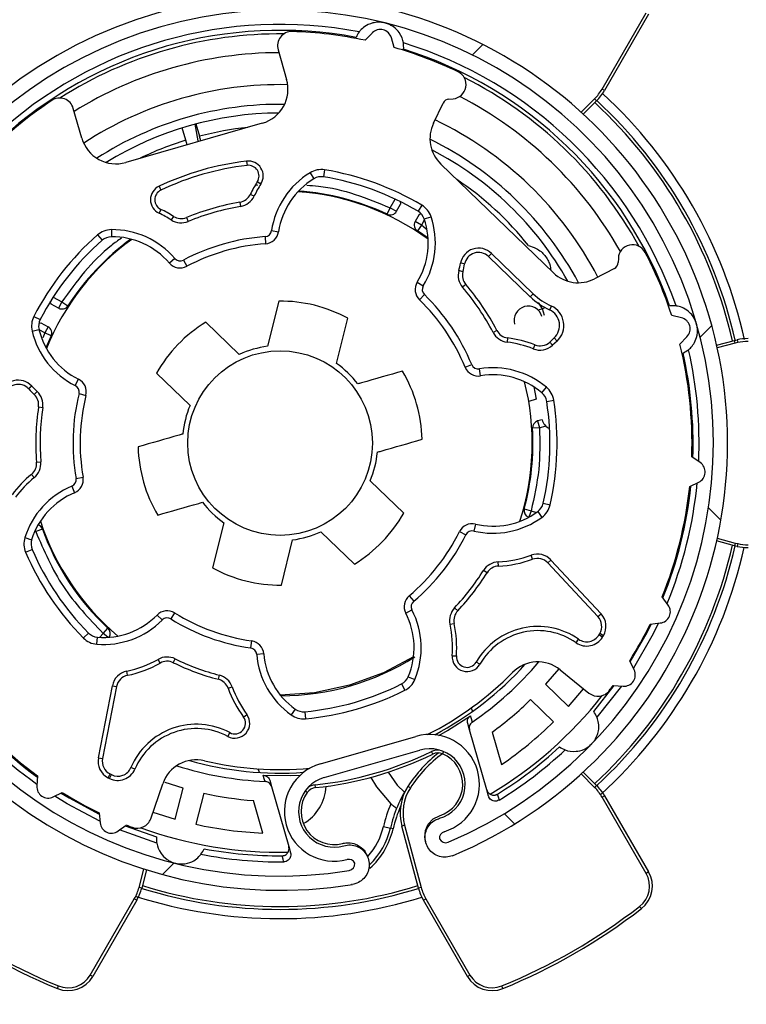
# Model space of a CAD drawing. Units: millimetres. Extents: x -420 to 3186, y 518 to 2251.
# Drawn here: x 187 to 239, y 1955 to 2025 of the extents above; entities that cross this region are included whole.
import ezdxf

# ---------------------------------------------------------------- set-up
doc = ezdxf.new("R2010")
doc.units = ezdxf.units.MM
doc.header["$LTSCALE"] = 8
doc.layers.add('FORMAT', color=7, linetype='Continuous')
pattern_1 = [(45, (-273.282, -2062.43), (-17.9605, 17.9605), []), (135, (-273.282, -2062.43), (-53.88154, 17.9605), [63.5, -38.1])]

# ---------------------------------------------------------------- blocks, each defined once
blk = doc.blocks.new('coolscreen 7 s 135x140  section')
at = {"layer": 'FORMAT', "linetype": 'Continuous', "lineweight": 18}
h = blk.add_hatch(dxfattribs=at)
h.set_pattern_fill('ANSI38', color=256, scale=8, style=0)
h.set_pattern_definition(pattern_1)
edge = h.paths.add_edge_path(flags=0)
edge.add_line((0, -139.5), (0, -29.5))
edge.add_arc((-0.5, -29.5), 0.5, 0, 90)
edge.add_line((-0.5, -29), (-1.5, -29))
edge.add_line((-1.5, -29), (-1.5, -25.958))
edge.add_arc((-2, -25.958), 0.5, 0, 85.00948)
edge.add_line((-1.957, -25.46), (-2.683, -25.397))
edge.add_arc((-2.726, -25.895), 0.5, 85.00948, 150)
edge.add_line((-3.159, -25.645), (-3.351, -25.976))
edge.add_arc((-3.784, -25.726), 0.5, 205.0617, 330, ccw=False)
edge.add_arc((-45, -45), 45, 25.0617, 42.58589)
edge.add_arc((-11.5, -14.21), 0.5, 180, 222.58589, ccw=False)
edge.add_line((-12, -14.21), (-12, -7.5))
edge.add_arc((-11.5, -7.5), 0.5, 90, 180, ccw=False)
edge.add_line((-11.5, -7), (-9, -7))
edge.add_arc((-9, -6.5), 0.5, 270, 360)
edge.add_line((-8.5, -6.5), (-8.5, -2.5))
edge.add_arc((-8, -2.5), 0.5, 90, 180, ccw=False)
edge.add_line((-8, -2), (-6.078, -2))
edge.add_arc((-6.078, -2.5), 0.5, 30, 90, ccw=False)
edge.add_line((-5.645, -2.25), (-3.159, -6.555))
edge.add_arc((-2.726, -6.305), 0.5, 210, 274.99052)
edge.add_line((-2.683, -6.803), (-1.957, -6.74))
edge.add_arc((-2, -6.242), 0.5, 274.99052, 360)
edge.add_line((-1.5, -6.242), (-1.5, -3.2))
edge.add_line((-1.5, -3.2), (-0.5, -3.2))
edge.add_arc((-0.5, -2.7), 0.5, 270, 360)
edge.add_line((0, -2.7), (0, -0.5))
edge.add_arc((-0.5, -0.5), 0.5, 0, 90)
edge.add_line((-0.5, 0), (-134.5, 0))
edge.add_arc((-134.5, -0.5), 0.5, 90, 180)
edge.add_line((-135, -0.5), (-135, -5.3))
edge.add_arc((-133.6, -5.3), 1.4, 180, 423.4609)
edge.add_arc((-132.55, -3.198), 0.95, 63.4609, 243.4609, ccw=False)
edge.add_arc((-133.6, -5.3), 3.3, -45, 63.4609, ccw=False)
edge.add_arc((-130.736, -8.164), 0.75, 135, 315)
edge.add_arc((-133.6, -5.3), 4.8, 315, 335.47474)
edge.add_arc((-128.778, -7.5), 0.5, 90, 155.47474, ccw=False)
edge.add_line((-128.778, -7), (-126.95, -7))
edge.add_arc((-126.95, -7.5), 0.5, 0, 90, ccw=False)
edge.add_line((-126.45, -7.5), (-126.45, -10.505))
edge.add_arc((-125.948, -10.505), 0.502, 180, 326.53647)
edge.add_line((-125.528, -10.782), (-125.058, -10.07))
edge.add_arc((-125.199, -9.929), 0.2, 314.95363, 420)
edge.add_line((-125.099, -9.756), (-125.15, -9.726))
edge.add_arc((-125.05, -9.553), 0.2, 180, 240, ccw=False)
edge.add_line((-125.25, -9.553), (-125.25, -6))
edge.add_arc((-125.75, -6), 0.5, 0, 90)
edge.add_line((-125.75, -5.5), (-128.25, -5.5))
edge.add_arc((-128.25, -5), 0.5, 180, 270, ccw=False)
edge.add_line((-128.75, -5), (-128.75, -2.5))
edge.add_arc((-128.25, -2.5), 0.5, 90, 180, ccw=False)
edge.add_line((-128.25, -2), (-124.405, -2))
edge.add_arc((-124.405, -2.5), 0.5, 30, 90, ccw=False)
edge.add_line((-123.972, -2.25), (-123.394, -3.25))
edge.add_arc((-122.961, -3), 0.5, 210, 270)
edge.add_line((-122.961, -3.5), (-119.539, -3.5))
edge.add_arc((-119.539, -3), 0.5, 270, 330)
edge.add_line((-119.106, -3.25), (-118.528, -2.25))
edge.add_arc((-118.095, -2.5), 0.5, 90, 150, ccw=False)
edge.add_line((-118.095, -2), (-114.25, -2))
edge.add_arc((-114.25, -2.5), 0.5, 0, 90, ccw=False)
edge.add_line((-113.75, -2.5), (-113.75, -5))
edge.add_arc((-114.25, -5), 0.5, 270, 360, ccw=False)
edge.add_line((-114.25, -5.5), (-116.75, -5.5))
edge.add_arc((-116.75, -6), 0.5, 90, 180)
edge.add_line((-117.25, -6), (-117.25, -6.5))
edge.add_arc((-116.75, -6.5), 0.5, 180, 270)
edge.add_line((-116.75, -7), (-112.75, -7))
edge.add_arc((-112.75, -6.5), 0.5, 270, 360)
edge.add_line((-112.25, -6.5), (-112.25, -2.5))
edge.add_arc((-111.75, -2.5), 0.5, 90, 180, ccw=False)
edge.add_line((-111.75, -2), (-27, -2))
edge.add_arc((-27, -2.5), 0.5, 0, 90, ccw=False)
edge.add_line((-26.5, -2.5), (-26.5, -6.5))
edge.add_arc((-26, -6.5), 0.5, 180, 270)
edge.add_line((-26, -7), (-22, -7))
edge.add_arc((-22, -6.5), 0.5, 270, 360)
edge.add_line((-21.5, -6.5), (-21.5, -6))
edge.add_arc((-22, -6), 0.5, 0, 90)
edge.add_line((-22, -5.5), (-24.5, -5.5))
edge.add_arc((-24.5, -5), 0.5, 180, 270, ccw=False)
edge.add_line((-25, -5), (-25, -2.5))
edge.add_arc((-24.5, -2.5), 0.5, 90, 180, ccw=False)
edge.add_line((-24.5, -2), (-20.655, -2))
edge.add_arc((-20.655, -2.5), 0.5, 30, 90, ccw=False)
edge.add_line((-20.222, -2.25), (-19.644, -3.25))
edge.add_arc((-19.211, -3), 0.5, 210, 270)
edge.add_line((-19.211, -3.5), (-15.789, -3.5))
edge.add_arc((-15.789, -3), 0.5, 270, 330)
edge.add_line((-15.356, -3.25), (-14.778, -2.25))
edge.add_arc((-14.345, -2.5), 0.5, 90, 150, ccw=False)
edge.add_line((-14.345, -2), (-10.5, -2))
edge.add_arc((-10.5, -2.5), 0.5, 0, 90, ccw=False)
edge.add_line((-10, -2.5), (-10, -5))
edge.add_arc((-10.5, -5), 0.5, 270, 360, ccw=False)
edge.add_line((-10.5, -5.5), (-13, -5.5))
edge.add_arc((-13, -6), 0.5, 90, 180)
edge.add_line((-13.5, -6), (-13.5, -14.801))
edge.add_arc((-13, -14.801), 0.5, 180, 223.34176)
edge.add_arc((-45, -45), 43.5, 19.93227, 43.34176, ccw=False)
edge.add_arc((-3.636, -30), 0.5, 199.93227, 270)
edge.add_line((-3.636, -30.5), (-2.5, -30.5))
edge.add_arc((-2.5, -31), 0.5, 0, 90, ccw=False)
edge.add_line((-2, -31), (-2, -108.2))
edge.add_line((-2, -108.2), (-2.75, -108.2))
edge.add_arc((-2.75, -110.25), 2.05, 90, 145)
edge.add_line((-4.429, -109.074), (-5.298, -110.315))
edge.add_arc((-4.807, -110.659), 0.6, 145, 325)
edge.add_line((-4.315, -111.003), (-3.446, -109.762))
edge.add_arc((-2.75, -110.25), 0.85, 90, 145, ccw=False)
edge.add_line((-2.75, -109.4), (-2, -109.4))
edge.add_line((-2, -109.4), (-2, -116.75))
edge.add_arc((-2.5, -116.75), 0.5, 270, 360, ccw=False)
edge.add_line((-2.5, -117.25), (-6.5, -117.25))
edge.add_arc((-6.5, -117.75), 0.5, 90, 180)
edge.add_line((-7, -117.75), (-7, -121.75))
edge.add_arc((-6.5, -121.75), 0.5, 180, 270)
edge.add_line((-6.5, -122.25), (-6, -122.25))
edge.add_arc((-6, -121.75), 0.5, 270, 360)
edge.add_line((-5.5, -121.75), (-5.5, -119.25))
edge.add_arc((-5, -119.25), 0.5, 90, 180, ccw=False)
edge.add_line((-5, -118.75), (-2.5, -118.75))
edge.add_arc((-2.5, -119.25), 0.5, 0, 90, ccw=False)
edge.add_line((-2, -119.25), (-2, -123.095))
edge.add_arc((-2.5, -123.095), 0.5, 300, 360, ccw=False)
edge.add_line((-2.25, -123.528), (-3.25, -124.106))
edge.add_arc((-3, -124.539), 0.5, 120, 180)
edge.add_line((-3.5, -124.539), (-3.5, -127.961))
edge.add_arc((-3, -127.961), 0.5, 180, 240)
edge.add_line((-3.25, -128.394), (-2.25, -128.972))
edge.add_arc((-2.5, -129.405), 0.5, 0, 60, ccw=False)
edge.add_line((-2, -129.405), (-2, -133.25))
edge.add_arc((-2.5, -133.25), 0.5, 270, 360, ccw=False)
edge.add_line((-2.5, -133.75), (-5, -133.75))
edge.add_arc((-5, -133.25), 0.5, 180, 270, ccw=False)
edge.add_line((-5.5, -133.25), (-5.5, -130.75))
edge.add_arc((-6, -130.75), 0.5, 0, 90)
edge.add_line((-6, -130.25), (-6.5, -130.25))
edge.add_arc((-6.5, -130.75), 0.5, 90, 180)
edge.add_line((-7, -130.75), (-7, -134.75))
edge.add_arc((-6.5, -134.75), 0.5, 180, 270)
edge.add_line((-6.5, -135.25), (-2.5, -135.25))
edge.add_arc((-2.5, -135.75), 0.5, 0, 90, ccw=False)
edge.add_line((-2, -135.75), (-2, -140))
edge.add_line((-2, -140), (-0.5, -140))
edge.add_arc((-0.5, -139.5), 0.5, 270, 360)
h = blk.add_hatch(dxfattribs=at)
h.set_pattern_fill('ANSI38', color=256, scale=8, style=0)
h.set_pattern_definition(pattern_1)
edge = h.paths.add_edge_path(flags=0)
edge.add_line((-42.5, -136.8), (-41.4, -136.8))
edge.add_arc((-41.4, -136.6), 0.2, 270, 360)
edge.add_line((-41.2, -136.6), (-41.2, -135.5))
edge.add_arc((-41.4, -135.5), 0.2, 0, 90)
edge.add_line((-41.4, -135.3), (-45.5, -135.3))
edge.add_arc((-45.5, -135.5), 0.2, 90, 180)
edge.add_line((-45.7, -135.5), (-45.7, -136.6))
edge.add_arc((-45.5, -136.6), 0.2, 180, 270)
edge.add_line((-45.5, -136.8), (-44.4, -136.8))
edge.add_arc((-44.4, -137), 0.2, 0, 90, ccw=False)
edge.add_line((-44.2, -137), (-44.2, -138.1))
edge.add_arc((-44.4, -138.1), 0.2, 270, 360, ccw=False)
edge.add_line((-44.4, -138.3), (-132.5, -138.3))
edge.add_arc((-132.5, -137.5), 0.8, 180, 270, ccw=False)
edge.add_line((-133.3, -137.5), (-133.3, -17.195))
edge.add_arc((-132.9, -17.195), 0.4, 90, 180, ccw=False)
edge.add_line((-132.9, -16.795), (-132.727, -16.795))
edge.add_arc((-132.727, -17.295), 0.5, 60, 90, ccw=False)
edge.add_line((-132.477, -16.862), (-131.945, -17.169))
edge.add_arc((-131.845, -16.996), 0.2, 240, 270)
edge.add_arc((-133.4, -5.287), 12.01, 277.43875, 339.03322)
edge.add_arc((-122.481, -9.537), 0.3, 350.92198, 416.54)
edge.add_line((-122.316, -9.287), (-122.837, -8.942))
edge.add_arc((-123.113, -9.36), 0.5, 56.54, 101.54)
edge.add_line((-123.213, -8.87), (-124.01, -9.032))
edge.add_arc((-123.91, -9.522), 0.5, 101.54, 236.54)
edge.add_arc((-124.296, -10.106), 0.2, -22.3283, 56.54, ccw=False)
edge.add_arc((-133.4, -5.287), 10.5, 270.54568, 332.2117, ccw=False)
edge.add_line((-133.3, -15.787), (-133.3, -8.562))
edge.add_arc((-133.1, -8.562), 0.2, 98.71474, 180, ccw=False)
edge.add_arc((-133.6, -5.3), 3.1, 278.71474, 360)
edge.add_arc((-133.5, -5.3), 3, 0, 59.61987)
edge.add_arc((-132.339, -3.319), 0.704, 59.61987, 236.38013)
edge.add_arc((-133.7, -5.3), 1.7, 0, 55.1406, ccw=False)
edge.add_arc((-133.6, -5.3), 1.6, 244.62307, 360, ccw=False)
edge.add_arc((-134.5, -7.197), 0.5, 64.62307, 180)
edge.add_line((-135, -7.197), (-135, -139.5))
edge.add_arc((-134.5, -139.5), 0.5, 180, 270)
edge.add_line((-134.5, -140), (-40, -140))
edge.add_arc((-40, -139.5), 0.5, 270, 360)
edge.add_line((-39.5, -139.5), (-39.5, -138.5))
edge.add_arc((-39.7, -138.5), 0.2, 0, 90)
edge.add_line((-39.7, -138.3), (-42.5, -138.3))
edge.add_arc((-42.5, -138.1), 0.2, 180, 270, ccw=False)
edge.add_line((-42.7, -138.1), (-42.7, -137))
edge.add_arc((-42.5, -137), 0.2, 90, 180, ccw=False)
h = blk.add_hatch(dxfattribs=at)
h.set_pattern_fill('ANSI38', color=256, scale=8, style=0)
h.set_pattern_definition(pattern_1)
edge = h.paths.add_edge_path(flags=0)
edge.add_spline(control_points=[(-56.281, -93.932), (-57.212, -94.198), (-58.234, -95.285), (-57.728, -96.728), (-56.251, -96.939), (-55.358, -96.566)], knot_values=[0, 0, 0, 0, 0, 0, 1, 1, 1, 1, 1, 1], weights=[1, 0.576619, 0.364928, 0.364928, 0.576619, 1], degree=5, periodic=0)
edge.add_arc((-67.5, -67.5), 31.5, 292.67319, 639.32681)
edge.add_spline(control_points=[(-62.395, -98.584), (-61.44, -98.427), (-60.298, -97.465), (-60.634, -95.973), (-62.077, -95.593), (-63.008, -95.86)], knot_values=[0, 0, 0, 0, 0, 0, 1, 1, 1, 1, 1, 1], weights=[1, 0.576619, 0.364928, 0.364928, 0.576619, 1], degree=5, periodic=0)
edge.add_arc((-63.698, -93.458), 2.5, 106, 286.02893, ccw=False)
edge.add_line((-64.387, -91.054), (-57.658, -89.125))
edge.add_arc((-56.969, -91.528), 2.5, -74.02893, 106, ccw=False)
edge = h.paths.add_edge_path(flags=0)
edge.add_line((-57.934, -88.164), (-64.663, -90.093))
edge.add_arc((-63.698, -93.458), 3.5, 106, 285.02474)
edge.add_arc((-62.669, -97.289), 0.468, 25.05302, 105.02474, ccw=False)
edge.add_arc((-62.71, -97.148), 0.468, -80.82222, 6.94698, ccw=False)
edge.add_arc((-67.5, -67.5), 30.5, -67.17778, 279.17778, ccw=False)
edge.add_arc((-55.851, -95.181), 0.468, 205.05302, 292.82222, ccw=False)
edge.add_arc((-55.811, -95.323), 0.468, 106.97526, 186.94698, ccw=False)
edge.add_arc((-56.969, -91.528), 3.5, 286.97526, 466)
at = {"color": 7, "linetype": 'Continuous', "lineweight": 25}
for p, q in [((-44.833, -42.561), (-41.731, -37.189)), ((-41.558, -37.289), (-44.66, -42.661)), ((-61.011, -38.612), (-61.508, -39.126)), ((-59.47, -39.634), (-59.667, -38.947)), ((-67.644, -39.788), (-67.044, -41.882)), ((-44.66, -42.661), (-44.833, -42.561)), ((-56.703, -44.965), (-56.025, -43.55)), ((-55.613, -43.268), (-55.325, -43.246)), ((-46.308, -44.195), (-45.358, -43.245)), ((-45.216, -43.386), (-46.16, -44.33)), ((-45.358, -43.245), (-45.216, -43.386)), ((-45.169, -43.339), (-45.216, -43.386)), ((-45.169, -43.339), (-45.169, -43.338)), ((-81.463, -46.016), (-82.063, -43.922)), ((-68.758, -44.974), (-78.37, -47.73)), ((-73.426, -45.018), (-73.178, -45.883)), ((-74.14, -46.159), (-74.388, -45.294)), ((-74.045, -46.49), (-74.14, -46.159)), ((-73.083, -46.214), (-73.178, -45.883)), ((-69.86, -47.64), (-69.825, -47.938)), ((-48.25, -55.506), (-56.185, -47.843)), ((-65.39, -48.453), (-65.13, -48.88)), ((-64.368, -48.253), (-64.448, -48.747)), ((-68.852, -49.249), (-69.105, -49.087)), ((-76.023, -49.407), (-75.895, -49.678)), ((-69.236, -49.325), (-69.06, -49.313)), ((-70.337, -50.536), (-70.288, -50.832)), ((-69.327, -50.106), (-69.599, -49.978)), ((-59.742, -50.926), (-59.402, -50.312)), ((-59.045, -50.485), (-59.023, -50.66)), ((-75.897, -51.035), (-76.025, -51.306)), ((-59.954, -51.379), (-59.742, -50.926)), ((-59.742, -50.926), (-59.305, -51.168)), ((-59.305, -51.168), (-59.023, -50.66)), ((-57.528, -50.743), (-57.783, -51.173)), ((-75.006, -51.528), (-75.168, -51.781)), ((-74.084, -51.61), (-73.969, -51.887)), ((-57.711, -51.387), (-57.993, -51.895)), ((-57.555, -52.138), (-57.993, -51.895)), ((-57.711, -51.387), (-57.582, -51.331)), ((-57.337, -51.743), (-57.555, -52.138)), ((-57.347, -51.713), (-56.873, -51.553)), ((-79.383, -52.465), (-79.377, -52.965)), ((-68.104, -52.535), (-67.61, -52.61)), ((-57.555, -52.138), (-57.827, -52.558)), ((-57.08, -53.068), (-57.827, -52.558)), ((-57.221, -52.419), (-57.555, -52.138)), ((-80.355, -52.837), (-80.026, -53.213)), ((-68.562, -52.959), (-68.526, -53.457)), ((-74.918, -54.489), (-75.297, -54.814)), ((-74.305, -54.605), (-74.072, -55.048)), ((-52.622, -54.134), (-52.83, -54.35)), ((-49.883, -57.196), (-52.83, -54.35)), ((-52.622, -54.134), (-49.674, -56.98)), ((-43.685, -54.486), (-43.698, -54.774)), ((-54.629, -55.426), (-54.92, -55.35)), ((-54.508, -54.884), (-54.803, -54.829)), ((-43.965, -55.196), (-45.355, -55.923)), ((-57.845, -56.164), (-57.418, -56.424)), ((-54.422, -56.328), (-54.65, -56.523)), ((-83.613, -57.711), (-83.687, -57.55)), ((-83.476, -57.215), (-82.862, -57.555)), ((-82.862, -57.555), (-83.105, -57.993)), ((-82.862, -57.555), (-82.442, -57.827)), ((-67.588, -57.5), (-68.38, -60.682)), ((-57.688, -57.402), (-57.339, -57.043)), ((-49.674, -56.98), (-49.883, -57.196)), ((-83.105, -57.993), (-83.613, -57.711)), ((-49.03, -58.043), (-49.33, -58.129)), ((-49.03, -58.043), (-49.3, -57.593)), ((-49.03, -58.043), (-48.857, -57.954)), ((-48.893, -58.523), (-49.03, -58.043)), ((-48.401, -57.847), (-48.526, -58.12)), ((-84.837, -58.574), (-84.392, -58.803)), ((-63.528, -61.889), (-62.736, -58.708)), ((-39.238, -58.675), (-39.931, -58.502)), ((-84.963, -59.608), (-84.476, -59.492)), ((-84.48, -59.043), (-84.34, -59.023)), ((-84.074, -59.742), (-84.469, -59.523)), ((-84.34, -59.023), (-83.832, -59.305)), ((-83.832, -59.305), (-84.074, -59.742)), ((-70.372, -61.254), (-72.73, -58.977)), ((-52.243, -59.559), (-52.509, -59.698)), ((-84.074, -59.742), (-84.202, -60.084)), ((-83.621, -59.954), (-84.074, -59.742)), ((-83.621, -59.954), (-83.984, -60.783)), ((-51.484, -60.089), (-51.522, -60.387)), ((-48.521, -60.384), (-48.205, -60.09)), ((-48.001, -60.309), (-48.317, -60.603)), ((-48.001, -60.309), (-48.205, -60.09)), ((-39.352, -60.521), (-38.856, -60.007)), ((-36.764, -60.604), (-35.507, -60.267)), ((-35.507, -60.267), (-35.322, -60.226)), ((-35.459, -60.462), (-35.507, -60.267)), ((-35.322, -60.226), (-35.278, -60.421)), ((-49.57, -60.583), (-49.681, -60.862)), ((-48.317, -60.603), (-48.521, -60.384)), ((-35.459, -60.462), (-36.721, -60.8)), ((-35.278, -60.421), (-35.459, -60.462)), ((-54.473, -62.159), (-54.01, -61.969)), ((-53.383, -62.766), (-53.465, -62.272)), ((-81.919, -63.45), (-81.695, -63.003)), ((-76.203, -62.574), (-73.844, -64.851)), ((-84.983, -63.483), (-85.204, -63.686)), ((-49.072, -63.95), (-48.75, -63.568)), ((-84.607, -63.863), (-84.813, -64.081)), ((-81.658, -64.017), (-81.172, -64.136)), ((-49.463, -64.409), (-49.995, -64.561)), ((-48.729, -64.559), (-48.235, -64.482)), ((-84.511, -64.956), (-84.214, -65)), ((-49.056, -65.852), (-49.37, -65.942)), ((-49.232, -66.423), (-49.731, -66.452)), ((-49.37, -65.942), (-49.232, -66.423)), ((-49.232, -66.423), (-48.79, -66.296)), ((-37.924, -68.874), (-38.516, -68.474)), ((-84.647, -68.851), (-84.348, -68.828)), ((-85.01, -69.703), (-84.819, -69.935)), ((-81.866, -69.987), (-81.374, -69.902)), ((-82.167, -70.534), (-81.974, -70.996)), ((-58.797, -72.426), (-61.156, -70.149)), ((-38.663, -70.569), (-38.02, -70.256)), ((-50.313, -72.132), (-49.83, -72.262)), ((-48.98, -71.743), (-48.492, -71.855)), ((-49.83, -72.262), (-49.988, -72.72)), ((-49.83, -72.262), (-49.455, -72.391)), ((-49.365, -72.327), (-49.07, -72.731)), ((-71.472, -73.111), (-72.264, -76.292)), ((-53.748, -73.208), (-53.864, -73.694)), ((-85.471, -74.155), (-84.994, -74.304)), ((-84.705, -73.734), (-84.789, -73.758)), ((-84.705, -73.734), (-84.733, -73.636)), ((-84.235, -73.564), (-84.705, -73.734)), ((-64.628, -73.746), (-62.27, -76.023)), ((-54.877, -73.737), (-54.429, -73.959)), ((-36.721, -74.2), (-35.459, -74.538)), ((-67.412, -77.5), (-66.62, -74.318)), ((-35.507, -74.733), (-36.764, -74.396)), ((-35.459, -74.538), (-35.507, -74.733)), ((-35.322, -74.774), (-35.507, -74.733)), ((-35.459, -74.538), (-35.278, -74.579)), ((-35.278, -74.579), (-35.322, -74.774)), ((-85.417, -75.195), (-84.958, -74.998)), ((-49.723, -75.683), (-49.826, -75.401)), ((-52.124, -76.164), (-52.139, -75.865)), ((-48.65, -75.94), (-48.431, -75.736)), ((-45.123, -79.722), (-48.65, -75.94)), ((-48.431, -75.736), (-44.904, -79.518)), ((-52.925, -76.632), (-53.179, -76.473)), ((-58.416, -78.258), (-58.094, -78.64)), ((-40.177, -78.906), (-40.597, -78.328)), ((-75.807, -79.962), (-76.163, -79.611)), ((-74.924, -79.464), (-75.188, -79.888)), ((-58.659, -79.482), (-58.215, -79.252)), ((-54.994, -79.308), (-55.212, -79.102)), ((-45.123, -79.722), (-44.904, -79.518)), ((-55.539, -80.264), (-55.245, -80.202)), ((-41.452, -80.247), (-40.741, -80.172)), ((-81.347, -81.23), (-80.992, -80.878)), ((-80.188, -81.182), (-79.961, -80.902)), ((-79.961, -80.902), (-79.621, -80.536)), ((-79.62, -81.178), (-79.961, -80.902)), ((-44.797, -81.168), (-45.054, -81.014)), ((-44.738, -81.07), (-44.996, -80.916)), ((-80.402, -81.669), (-80.362, -81.171)), ((-69.503, -81.437), (-69.574, -81.932)), ((-46.656, -81.563), (-46.484, -81.317)), ((-68.648, -82.346), (-69.147, -82.386)), ((-55.385, -82.476), (-55.086, -82.497)), ((-75.948, -82.996), (-76.095, -82.734)), ((-75.021, -82.968), (-74.89, -82.699)), ((-53.427, -83.072), (-53.687, -82.923)), ((-42.573, -83.478), (-42.886, -82.835)), ((-78.24, -83.859), (-78.302, -83.566)), ((-71.848, -84.141), (-71.773, -83.851)), ((-47.879, -83.393), (-48.824, -84.493)), ((-47.778, -83.47), (-45.754, -85.11)), ((-80.294, -89.666), (-79.308, -84.59)), ((-79.308, -84.59), (-79.013, -84.647)), ((-58.946, -84.465), (-58.721, -84.912)), ((-58.473, -83.957), (-58.011, -84.149)), ((-48.824, -84.493), (-47.205, -86.056)), ((-45.421, -86.419), (-43.971, -84.583)), ((-43.474, -84.618), (-45.199, -86.811)), ((-44.061, -84.577), (-43.348, -84.626)), ((-79.013, -84.647), (-80, -89.723)), ((-71.162, -84.766), (-70.88, -84.663)), ((-47.205, -86.056), (-46.128, -84.806)), ((-48.247, -87.136), (-49.866, -85.572)), ((-70.081, -86.797), (-69.838, -86.62)), ((-66.434, -86.24), (-66.724, -86.648)), ((-65.764, -86.421), (-65.718, -86.918)), ((-54.038, -86.149), (-53.965, -86.404)), ((-54.165, -87.702), (-54.292, -87.259)), ((-71.183, -88.163), (-71.041, -87.899)), ((-52.953, -91.929), (-54.165, -87.702)), ((-52.56, -87.856), (-51.903, -90.149)), ((-64.663, -90.093), (-57.934, -88.164)), ((-64.387, -91.054), (-57.658, -89.125)), ((-56.751, -89.403), (-56.839, -89.224)), ((-55.998, -89.224), (-56.065, -89.384)), ((-80.294, -89.666), (-80, -89.723)), ((-79.612, -91.07), (-79.475, -90.803)), ((-79.51, -91.122), (-79.374, -90.855)), ((-77.724, -90.471), (-78, -90.354)), ((-68.961, -90.704), (-69.034, -90.449)), ((-45.358, -91.755), (-46.308, -90.805)), ((-46.16, -90.67), (-45.216, -91.614)), ((-84.577, -90.939), (-84.626, -91.652)), ((-76.61, -93.958), (-75.762, -91.495)), ((-74.334, -91.808), (-75.601, -91.415)), ((-68.23, -91.256), (-68.103, -91.699)), ((-83.478, -92.427), (-82.835, -92.114)), ((-74.878, -93.992), (-74.334, -91.808)), ((-72.878, -92.171), (-73.423, -94.355)), ((-68.103, -91.699), (-66.891, -95.926)), ((-65.6, -92.117), (-65.741, -92.018)), ((-65.009, -91.771), (-65.029, -91.572)), ((-58.328, -91.789), (-58.497, -91.681)), ((-52.828, -92.364), (-52.953, -91.929)), ((-45.358, -91.755), (-45.216, -91.614)), ((-45.216, -91.614), (-45.169, -91.661)), ((-45.169, -91.662), (-45.169, -91.661)), ((-68.725, -94.973), (-69.382, -92.68)), ((-44.66, -92.339), (-44.833, -92.439)), ((-41.731, -97.811), (-44.833, -92.439)), ((-44.66, -92.339), (-41.558, -97.711)), ((-80.247, -93.548), (-80.172, -94.259)), ((-76.453, -93.502), (-74.878, -93.992)), ((-78.906, -94.823), (-78.328, -94.403)), ((-76.18, -95.694), (-78.804, -94.748)), ((-78.401, -94.455), (-76.199, -95.244)), ((-60.226, -94.518), (-59.739, -94.63)), ((-59.544, -94.675), (-59.739, -94.63)), ((-58.739, -94.425), (-58.932, -94.477)), ((-57.759, -98.855), (-58.932, -94.477)), ((-58.739, -94.425), (-57.565, -98.803)), ((-57.266, -95.573), (-57.264, -95.579)), ((-66.891, -95.926), (-66.766, -96.361)), ((-61.301, -96.737), (-61.303, -96.73)), ((-55.269, -96.528), (-55.276, -96.531)), ((-77.435, -98.803), (-77.087, -97.506)), ((-76.896, -97.566), (-77.241, -98.855)), ((-41.558, -97.711), (-41.731, -97.811)), ((-77.241, -98.855), (-77.435, -98.803)), ((-77.241, -98.855), (-77.259, -98.92)), ((-77.259, -98.92), (-77.259, -98.92)), ((-62.482, -98.598), (-62.49, -98.599)), ((-57.565, -98.803), (-57.759, -98.855)), ((-57.741, -98.92), (-57.759, -98.855)), ((-57.741, -98.92), (-57.741, -98.92)), ((-80.866, -104.972), (-77.764, -99.599)), ((-77.591, -99.699), (-80.693, -105.072)), ((-77.591, -99.699), (-77.764, -99.599)), ((-57.409, -99.699), (-57.236, -99.599)), ((-54.307, -105.072), (-57.409, -99.699)), ((-57.236, -99.599), (-54.134, -104.972)), ((-42.064, -100.292), (-42.187, -100.133)), ((-80.693, -105.072), (-80.866, -104.972)), ((-54.307, -105.072), (-54.134, -104.972)), ((-83.181, -105.924), (-83.105, -105.738)), ((-51.819, -105.924), (-51.895, -105.738))]:
    blk.add_line(p, q, dxfattribs=at)
at = {"color": 7, "linetype": 'Continuous', "lineweight": 25, "flags": 128}
for points in [[(-73.266, -46.267), (-73.27, -46.211), (-73.481, -45.032)], [(-49.635, -63.535), (-49.554, -63.916), (-49.463, -64.409)], [(-42.847, -82.916), (-41.662, -80.834), (-41.362, -80.238)], [(-40.867, -80.186), (-41.32, -81.096), (-42.629, -83.364)], [(-58.104, -82.559), (-60.229, -83.692), (-62.607, -84.562)], [(-62.607, -84.562), (-65.085, -85.085), (-67.488, -85.25)], [(-56.326, -88.088), (-55.726, -87.75), (-54.097, -86.711)], [(-54.097, -86.711), (-54.095, -86.72), (-54.084, -86.756), (-54.043, -86.897), (-53.968, -87.153)], [(-59.889, -90.681), (-59.25, -91.592), (-58.744, -92.089)], [(-68.686, -90.895), (-66.754, -90.913), (-66.066, -90.881)], [(-68.562, -91.337), (-68.564, -91.328), (-68.574, -91.293), (-68.614, -91.151), (-68.686, -90.895)], [(-61.107, -91.046), (-60.721, -91.72), (-59.706, -92.908)], [(-82.916, -92.153), (-82.346, -92.5), (-80.238, -93.638)], [(-52.206, -92.229), (-52.203, -92.237), (-52.193, -92.272), (-52.154, -92.412), (-52.086, -92.653)], [(-80.186, -94.133), (-82.497, -92.904), (-83.364, -92.371)], [(-57.246, -95.568), (-57.318, -95.281), (-57.274, -94.786), (-57.068, -94.334), (-56.724, -93.976), (-56.281, -93.751), (-56.281, -93.751), (-56.281, -93.751)], [(-67.243, -96.999), (-67.245, -96.99), (-67.255, -96.955), (-67.296, -96.816), (-67.366, -96.576)]]:
    blk.add_lwpolyline(points, dxfattribs=at)
at = {"color": 7, "linetype": 'Continuous', "lineweight": 25}
blk.add_circle((-67.5, -67.5), 6.5, dxfattribs=at)
for centre, radius, start, end in [((-67.5, -67.5), 31.5, 292.67319, 279.32681), ((-67.5, -67.5), 30.5, 292.82222, 279.17778), ((-67.5, -67.5), 29.5, 79.11111, 132.88889), ((-67.5, -67.5), 29.076, 79.40772, 132.59228), ((-67.5, -67.5), 28.825, 89.46785, 122.53215), ((-66.683, -39.512), 1, 88.32776, 196), ((-67.5, -67.5), 29, 78.07538, 88.32776), ((-60.436, -39.167), 0.8, 16, 136), ((-67.5, -67.5), 29.5, 19.11111, 72.88889), ((-67.5, -67.5), 27.5, 90.17338, 121.82662), ((-67.5, -67.5), 29, 64.4, 73.92462), ((-67.5, -67.5), 29.076, 19.40772, 72.59228), ((-55.402, -42.249), 1, 274.4, 64.4), ((-67.5, -67.5), 25.25, 88.78993, 123.21007), ((-69.447, -42.571), 2.5, 286, 16), ((-67.5, -67.5), 28.825, 28.74008, 63.25992), ((-47.691, -40.911), 3.3, 315, 330), ((-47.691, -40.911), 3.5, 315, 330), ((-67.5, -67.5), 33.5, 12.57147, 47.3228), ((-67.5, -67.5), 29, 123.67224, 133.92462), ((-83.024, -44.198), 1, 16, 123.67224), ((-67.5, -67.5), 23.861, 89.24955, 122.75045), ((-55.574, -43.766), 0.5, 94.4, 154.4), ((-67.5, -67.5), 27.5, 29.38824, 62.61176), ((-67.5, -67.5), 32.646, 12.728, 47.2718), ((-67.5, -67.5), 32.846, 12.73365, 47.25796), ((-67.5, -67.5), 23.25, 90.23359, 121.76641), ((-54.448, -46.045), 2.5, 154.4, 226), ((-67.5, -67.5), 25.25, 27.6, 64.4), ((-67.5, -67.5), 22.35, 95.84684, 104.71811), ((-79.059, -45.327), 2.5, 196, 286), ((-67.5, -67.5), 22.35, 107.28189, 116.15316), ((-67.5, -67.5), 23.861, 28.24706, 63.75295), ((-67.5, -67.5), 23.25, 29.35982, 62.64018), ((-67.5, -67.5), 20, 96.77653, 115.22347), ((-69.736, -48.682), 1.05, 327.33795, 96.77653), ((-67.5, -67.5), 19.7, 96.77653, 115.22347), ((-69.736, -48.682), 0.75, 327.33795, 96.77653), ((-62.37, -53.405), 5.8, 121.38321, 171.37723), ((-64.609, -49.734), 1.5, 80.75751, 121.38321), ((-67.5, -67.5), 19.5, 59.24249, 80.75751), ((-62.37, -53.405), 8, 147.33795, 154.63607), ((-62.37, -53.405), 5.3, 121.38321, 171.37723), ((-64.609, -49.734), 1, 80.75751, 121.38321), ((-67.5, -67.5), 19, 59.24249, 80.75751), ((-67.5, -67.5), 22.35, 38.5117, 56.15316), ((-75.576, -50.357), 1.05, 115.22347, 244.66205), ((-75.576, -50.357), 0.75, 115.22347, 244.66205), ((-62.37, -53.405), 7.7, 147.33795, 154.63607), ((-67.5, -67.5), 17.75, 54.03934, 85.96066), ((-67.5, -67.5), 17.8, 64.9167, 85.8293), ((-67.5, -67.5), 17.2, 99.4945, 112.5055), ((-70.502, -49.549), 1, 279.4945, 334.63607), ((-70.502, -49.549), 1.3, 279.4945, 334.63607), ((-79.32, -58.265), 7.7, 57.36393, 64.66205), ((-79.32, -58.265), 8, 57.36393, 64.66205), ((-67.5, -67.5), 16.9, 99.4945, 112.5055), ((-59.742, -50.926), 0.5, 244.9167, 331), ((-58.295, -52.032), 1, 18.61679, 59.24249), ((-58.295, -52.032), 1.5, 18.61679, 59.24249), ((-74.466, -50.686), 1.3, 237.36393, 292.5055), ((-74.466, -50.686), 1, 237.36393, 292.5055), ((-57.555, -52.138), 0.5, 151, 237.0833), ((-62.37, -53.405), 5.3, 328.62277, 18.61679), ((-62.37, -53.405), 5.8, 328.62277, 18.61679), ((-79.366, -53.965), 1.5, 90.61679, 131.24249), ((-79.32, -58.265), 5.8, 40.62277, 90.61679), ((-68.598, -52.46), 0.5, 274.17736, 351.37723), ((-68.598, -52.46), 1, 274.17736, 351.37723), ((-67.5, -67.5), 19.5, 131.24249, 152.75751), ((-67.5, -67.5), 19, 131.24249, 152.75751), ((-67.5, -67.5), 17.75, 126.03934, 157.96066), ((-67.5, -67.5), 17.8, 126.1707, 147.0833), ((-79.366, -53.965), 1, 90.61679, 131.24249), ((-79.32, -58.265), 5.3, 40.62277, 90.61679), ((-67.5, -67.5), 14.58, 94.17736, 117.82264), ((-67.5, -67.5), 14.08, 94.17736, 117.82264), ((-53.525, -55.069), 1.3, 46, 169.34276), ((-53.525, -55.069), 1, 46, 169.34276), ((-42.686, -54.528), 1, 27.6, 177.6), ((-67.5, -67.5), 29, 18.07538, 27.6), ((-74.538, -54.163), 0.5, 220.62277, 297.82264), ((-44.197, -54.753), 0.5, 297.6, 357.6), ((-74.538, -54.163), 1, 220.62277, 297.82264), ((-53.662, -55.679), 1.3, 165.36393, 220.5055), ((-62.37, -53.405), 7.7, 345.36393, 349.34276), ((-53.662, -55.679), 1, 165.36393, 220.5055), ((-62.37, -53.405), 8, 345.36393, 349.34276), ((-56.991, -56.685), 1, 148.62277, 225.82264), ((-46.513, -53.707), 2.5, 226, 297.6), ((-56.991, -56.685), 0.5, 148.62277, 225.82264), ((-67.5, -67.5), 16.9, 27.4945, 40.5055), ((-67.5, -67.5), 17.2, 27.4945, 40.5055), ((-67.5, -67.5), 10, 61.55021, 90.50524), ((-67.5, -67.5), 14.08, 22.29426, 45.82264), ((-67.5, -67.5), 14.58, 22.29426, 45.82264), ((-46.513, -53.707), 4.85, 226, 245.48449), ((-46.513, -53.707), 4.55, 226, 245.48449), ((-82.862, -57.555), 0.5, 241, 327.0833), ((-50.025, -58.848), 1, 16, 196), ((-49.024, -59.212), 1.2, 313, 65.48449), ((-49.024, -59.212), 1.5, 313, 65.48449), ((-83.503, -59.26), 1.5, 152.75751, 193.38321), ((-83.503, -59.26), 1, 152.75751, 193.38321), ((-39.431, -59.451), 0.8, 316, 76), ((-79.32, -58.265), 5.8, 193.38321, 243.37723), ((-79.32, -58.265), 5.3, 193.38321, 243.37723), ((-84.074, -59.742), 0.5, 334.9167, 61), ((-67.5, -67.5), 10, 121.53635, 150.49138), ((-51.356, -59.098), 1, 207.4945, 262.63607), ((-51.356, -59.098), 1.3, 207.4945, 262.63607), ((-52.509, -68.023), 8, 68.44852, 82.63607), ((-34.551, -63.639), 3.5, 90, 102.73886), ((-34.551, -63.639), 3.3, 90, 102.73886), ((-67.5, -67.5), 6.875, 97.35141, 114.69018), ((-52.509, -68.023), 7.7, 68.44852, 82.63607), ((-49.203, -59.653), 1.3, 248.44852, 313), ((-49.203, -59.653), 1, 248.44852, 313), ((-67.5, -67.5), 29, 358.07538, 13.92462), ((-67.5, -67.5), 29.5, 357.46878, 12.88889), ((-67.5, -67.5), 29.076, 357.98146, 12.59228), ((-67.5, -67.5), 6.875, 37.32369, 54.70404), ((-53.547, -61.779), 1, 202.29426, 279.43921), ((-53.547, -61.779), 0.5, 202.29426, 279.43921), ((-52.509, -68.023), 5.83, 49.84497, 99.43921), ((-85.939, -64.364), 1.3, 42.65724, 166), ((-82.143, -63.897), 1, 346.17736, 63.37723), ((-67.5, -67.5), 10, 1.52249, 30.47751), ((-52.509, -68.023), 5.33, 49.84497, 99.43921), ((-85.939, -64.364), 1, 42.65724, 166), ((-79.32, -58.265), 8, 222.65724, 226.63607), ((-79.32, -58.265), 7.7, 222.65724, 226.63607), ((-82.143, -63.897), 0.5, 346.17736, 63.37723), ((-67.5, -67.5), 17.75, 341.91502, 14.08498), ((-49.717, -64.714), 1.5, 8.90371, 49.84497), ((-85.5, -64.808), 1, 351.4945, 46.63607), ((-85.5, -64.808), 1.3, 351.4945, 46.63607), ((-67.5, -67.5), 14.58, 166.17736, 189.82264), ((-67.5, -67.5), 14.08, 166.17736, 189.82264), ((-49.717, -64.714), 1, 8.90371, 49.84497), ((-67.5, -67.5), 19.5, 347.09629, 8.90371), ((-67.5, -67.5), 17.2, 171.4945, 184.5055), ((-67.5, -67.5), 16.9, 171.4945, 184.5055), ((-67.5, -67.5), 6.875, 157.33755, 174.67631), ((-67.5, -67.5), 19, 347.09629, 8.90371), ((-48.095, -65.577), 1, 196, 244.37944), ((-67.5, -67.5), 17.8, 344.9167, 3.3744), ((-49.232, -66.423), 0.5, 106, 183.3744), ((-67.5, -67.5), 10, 181.52249, 210.47751), ((-67.5, -67.5), 6.875, 337.33755, 354.67631), ((-85.644, -68.93), 1, 309.36393, 4.5055), ((-85.644, -68.93), 1.3, 309.36393, 4.5055), ((-38.371, -69.537), 0.8, 296, 56), ((-79.936, -75.888), 8, 129.36393, 143.55148), ((-79.936, -75.888), 7.7, 129.36393, 143.55148), ((-82.359, -70.073), 0.5, 292.62277, 9.82264), ((-82.359, -70.073), 1, 292.62277, 9.82264), ((-79.936, -75.888), 5.8, 112.62277, 162.61679), ((-67.5, -67.5), 29, 338.07538, 353.92462), ((-67.5, -67.5), 29.076, 337.98146, 354.01854), ((-67.5, -67.5), 29.5, 337.46878, 354.53122), ((-79.936, -75.888), 5.3, 112.62277, 162.61679), ((-67.5, -67.5), 6.875, 217.32369, 234.70404), ((-49.83, -72.262), 0.5, 164.9167, 249.29741), ((-49.955, -71.52), 1, 306.15503, 347.09629), ((-49.955, -71.52), 1.5, 306.15503, 347.09629), ((-67.5, -67.5), 10, 301.53635, 330.49138), ((-52.509, -68.023), 5.83, 256.56079, 306.15503), ((-52.509, -68.023), 5.33, 256.56079, 306.15503), ((-84.705, -73.734), 0.5, 19.9167, 70.61553), ((-67.5, -67.5), 17.75, 198.03934, 229.96066), ((-53.98, -74.18), 1, 76.56079, 153.70574), ((-84.039, -74.603), 1.5, 162.61679, 203.24249), ((-67.5, -67.5), 17.8, 199.9167, 227.0833), ((-67.5, -67.5), 6.875, 277.35141, 294.69018), ((-67.5, -67.5), 14.08, 310.17736, 333.70574), ((-67.5, -67.5), 14.58, 310.17736, 333.70574), ((-53.98, -74.18), 0.5, 76.56079, 153.70574), ((-84.039, -74.603), 1, 162.61679, 203.24249), ((-67.5, -67.5), 32.646, 312.7282, 347.272), ((-67.5, -67.5), 32.846, 312.74204, 347.26114), ((-67.5, -67.5), 33.5, 312.38345, 347.32513), ((-34.551, -71.361), 3.5, 257.26114, 270), ((-34.551, -71.361), 3.3, 257.26114, 270), ((-67.5, -67.5), 19.5, 203.24249, 224.75751), ((-67.5, -67.5), 19, 203.24249, 224.75751), ((-52.509, -68.023), 7.85, 272.70532, 289.98905), ((-49.381, -76.622), 1.3, 43, 109.98905), ((-67.5, -67.5), 10, 241.55021, 270.50524), ((-52.077, -77.163), 1.3, 92.70532, 147.93032), ((-52.077, -77.163), 1, 92.70532, 147.93032), ((-52.509, -68.023), 8.15, 272.70532, 289.98905), ((-49.381, -76.622), 1, 43, 109.98905), ((-67.5, -67.5), 16.9, 316.64432, 327.93032), ((-67.5, -67.5), 17.2, 316.64432, 327.93032), ((-57.771, -79.022), 1, 130.17736, 207.37723), ((-57.771, -79.022), 0.5, 130.17736, 207.37723), ((-40.824, -79.377), 0.8, 276, 36), ((-79.936, -75.888), 5.3, 265.38321, 315.37723), ((-75.452, -80.313), 1, 58.17736, 135.37723), ((-67.5, -67.5), 14.08, 238.17736, 261.82264), ((-63.365, -81.919), 5.3, 337.38321, 27.37723), ((-63.365, -81.919), 5.8, 337.38321, 27.37723), ((-54.267, -79.995), 1.3, 136.64432, 191.94072), ((-54.267, -79.995), 1, 136.64432, 191.94072), ((-45.855, -80.404), 1, 329.19817, 43), ((-45.855, -80.404), 1.3, 329.19817, 43), ((-79.936, -75.888), 5.8, 265.38321, 315.37723), ((-75.452, -80.313), 0.5, 58.17736, 135.37723), ((-67.5, -67.5), 14.58, 238.17736, 261.82264), ((-63.365, -81.919), 8, 356.00773, 11.94072), ((-63.365, -81.919), 8.3, 356.00773, 11.94072), ((-49.352, -85.413), 5, 55.00768, 150.12392), ((-67.5, -67.5), 29, 328.07538, 333.92462), ((-80.282, -80.174), 1, 224.75751, 265.38321), ((-79.961, -80.902), 0.5, 327.14073, 47.0833), ((-49.352, -85.413), 4.7, 55.00768, 150.12392), ((-45.911, -80.498), 1, 235.00768, 328.94987), ((-67.5, -67.5), 26.2, 328.94987, 329.19817), ((-67.5, -67.5), 26.5, 328.94987, 329.19817), ((-80.282, -80.174), 1.5, 224.75751, 265.38321), ((-69.645, -82.427), 1, 4.62277, 81.82264), ((-45.911, -80.498), 1.3, 235.00768, 328.94987), ((-69.645, -82.427), 0.5, 4.62277, 81.82264), ((-63.365, -81.919), 5.8, 184.62277, 234.61679), ((-63.365, -81.919), 5.3, 184.62277, 234.61679), ((-54.337, -82.549), 1.05, 176.00773, 330.12392), ((-54.337, -82.549), 0.75, 176.00773, 330.12392), ((-79.936, -75.888), 7.85, 282.01095, 299.29468), ((-79.936, -75.888), 8.15, 282.01095, 299.29468), ((-75.458, -83.868), 1.3, 64.06968, 119.29468), ((-75.458, -83.868), 1, 64.06968, 119.29468), ((-67.5, -67.5), 17.2, 244.06968, 255.35568), ((-67.5, -67.5), 16.9, 244.06968, 255.35568), ((-67.5, -67.5), 17.8, 270.1707, 302.18727), ((-67.5, -67.5), 23.25, 297.90928, 317.93818), ((-67.5, -67.5), 23.861, 304.55007, 319.75945), ((-49.352, -85.413), 2.5, 51, 135.37373), ((-78.031, -84.838), 1.3, 102.01095, 169), ((-78.031, -84.838), 1, 102.01095, 169), ((-72.101, -85.109), 1.3, 20.05928, 75.35568), ((-67.5, -67.5), 23, 296.78602, 315.37373), ((-43.292, -83.828), 0.8, 266, 26), ((-72.101, -85.109), 1, 20.05928, 75.35568), ((-67.5, -67.5), 19, 275.24249, 296.75751), ((-59.396, -83.573), 1, 296.75751, 337.38321), ((-59.396, -83.573), 1.5, 296.75751, 337.38321), ((-67.5, -67.5), 29, 323.04671, 323.92462), ((-63.365, -81.919), 8.3, 200.05928, 215.99227), ((-63.365, -81.919), 8, 200.05928, 215.99227), ((-67.5, -67.5), 19.5, 275.24249, 296.75751), ((-67.5, -67.5), 28.825, 300.89177, 321.90663), ((-45.124, -84.333), 1, 231, 323.04671), ((-67.5, -67.5), 29.5, 217.46878, 234.53122), ((-67.5, -67.5), 29.076, 217.98146, 234.01854), ((-67.5, -67.5), 29, 218.07538, 233.92462), ((-67.5, -67.5), 25.25, 306.2755, 314.29789), ((-70.688, -87.237), 1.05, 241.87608, 35.99227), ((-65.855, -85.425), 1.5, 234.61679, 275.24249), ((-65.855, -85.425), 1, 234.61679, 275.24249), ((-73.398, -92.308), 5, 61.87608, 156.99232), ((-70.688, -87.237), 0.75, 241.87608, 35.99227), ((-67.5, -67.5), 27.5, 304.553, 314.43719), ((-73.398, -92.308), 4.7, 61.87608, 156.99232), ((-56.969, -91.528), 3.5, 286.97526, 106), ((-67.505, -67.476), 24.223, 275.86736, 296.12642), ((-67.505, -67.476), 24.423, 275.86736, 296.12642), ((-50.621, -96.735), 9.358, 127.59529, 147.30805), ((-50.621, -96.735), 9.158, 126.55833, 147.30805), ((-56.969, -91.528), 2.5, 285.97107, 106), ((-56.386, -90.146), 1.027, 84.27671, 116.12642), ((-56.386, -90.146), 0.827, 67.14043, 116.12642), ((-56.969, -91.528), 2.327, 287.19982, 67.14043), ((-67.5, -67.5), 29.076, 301.73602, 312.59228), ((-67.5, -67.5), 29.5, 301.50017, 312.88889), ((-79.018, -89.914), 1.3, 169, 242.80183), ((-79.018, -89.914), 1, 169, 242.80183), ((-73.398, -92.308), 2.5, 76.62627, 161), ((-67.5, -67.5), 23.25, 254.06182, 274.09072), ((-67.5, -67.5), 23, 256.62627, 275.21398), ((-63.698, -93.458), 3.5, 106, 285.02474), ((-78.921, -89.963), 1.3, 243.05013, 336.99232), ((-67.5, -67.5), 26.2, 242.80183, 243.05013), ((-78.921, -89.963), 1, 243.05013, 336.99232), ((-67.5, -67.5), 23.861, 252.24055, 267.44993), ((-67.5, -67.5), 26.5, 242.80183, 243.05013), ((-63.698, -93.458), 2.5, 106, 286.02893), ((-83.828, -91.708), 0.8, 176, 296), ((-67.5, -67.5), 29, 238.07538, 243.92462), ((-67.5, -67.5), 25.25, 257.70211, 265.7245), ((-63.698, -93.458), 2.327, 144.83019, 284.80018), ((-67.5, -91.5), 3.25, 300.22376, 356.80108), ((-64.924, -92.594), 0.827, 95.86736, 144.83019), ((-64.924, -92.594), 1.027, 95.86736, 127.69055), ((-50.621, -96.735), 9.358, 147.30805, 167.00054), ((-55.551, -93.571), 3.5, 147.30805, 195), ((-55.551, -93.571), 3.3, 147.30805, 195), ((-47.691, -94.089), 3.3, 30, 45), ((-47.691, -94.089), 3.5, 30, 45), ((-50.621, -96.735), 9.858, 157.15422, 167.00054), ((-50.621, -96.735), 9.158, 156.44028, 167.00054), ((-79.377, -94.176), 0.8, 186, 306), ((-77.556, -93.632), 1, 248.95329, 341), ((-67.5, -67.5), 29, 248.07538, 248.95329), ((-67.5, -67.5), 28.825, 250.09337, 271.10823), ((-67.5, -67.5), 27.5, 257.56281, 267.447), ((-64.806, -93.461), 4.7, 317.80146, 347.00054), ((-64.806, -93.461), 5.2, 314.18731, 347.00054), ((-64.806, -93.461), 5.4, 312.30557, 347.00054), ((-55.811, -95.323), 0.468, 106.97526, 186.94698), ((-55.851, -95.181), 0.468, 205.05302, 292.82222), ((-67.5, -67.5), 29.076, 259.40772, 270.26398), ((-67.5, -67.5), 29.5, 259.11111, 270.49983), ((-62.669, -97.289), 0.468, 25.05302, 105.02474), ((-62.71, -97.148), 0.468, 279.17778, 6.94698), ((-43.29, -98.711), 2, 307.79978, 30), ((-43.29, -98.711), 1.8, 307.79978, 30), ((-80.622, -97.949), 3.3, 330, 345), ((-80.622, -97.949), 3.5, 330, 345), ((-67.5, -67.5), 32.846, 252.74204, 287.25796), ((-67.5, -67.5), 32.646, 252.7282, 287.2718), ((-54.378, -97.949), 3.5, 195, 210), ((-54.378, -97.949), 3.3, 195, 210), ((-67.5, -67.5), 33.5, 252.38345, 287.3228), ((-67.5, -67.5), 41.5, 232.20022, 247.79978), ((-67.5, -67.5), 41.3, 232.20022, 247.79978), ((-67.5, -67.5), 41.3, 292.20022, 307.79978), ((-67.5, -67.5), 41.5, 292.20022, 307.79978), ((-82.425, -104.072), 2, 247.79978, 330), ((-82.425, -104.072), 1.8, 247.79978, 330), ((-52.575, -104.072), 2, 210, 292.20022), ((-52.575, -104.072), 1.8, 210, 292.20022)]:
    blk.add_arc(centre, radius, start, end, dxfattribs=at)
for points, knots in [([(-58.801, -39.756), (-58.799, -39.608), (-58.793, -39.249), (-58.986, -38.728), (-59.349, -38.287), (-59.696, -38.069), (-59.865, -37.989), (-59.995, -37.94), (-60.127, -37.903), (-60.251, -37.877), (-60.407, -37.856), (-60.704, -37.848), (-61.138, -37.933), (-61.568, -38.134), (-61.792, -38.369), (-62.009, -38.625), (-62.09, -38.788), (-62.155, -38.919)], [0, 0, 0, 0, 0.141835, 0.345184, 0.447118, 0.472613, 0.483137, 0.49377, 0.500276, 0.506789, 0.51569, 0.53179, 0.584159, 0.704385, 0.825106, 0.858179, 1, 1, 1, 1]), ([(-65.623, -49.338), (-65.35, -49.354), (-64.195, -49.425), (-62.194, -49.917), (-60.559, -50.59), (-59.742, -50.926)], [0, 0, 0, 0, 0.133943, 0.566971, 1, 1, 1, 1]), ([(-78.675, -53.062), (-78.911, -53.23), (-79.868, -53.912), (-81.318, -55.401), (-82.347, -56.837), (-82.862, -57.555)], [0, 0, 0, 0, 0.141195, 0.570598, 1, 1, 1, 1]), ([(-50.012, -53.583), (-49.834, -53.633), (-49.549, -53.713), (-49.146, -53.983), (-48.855, -54.275), (-48.643, -54.601), (-48.488, -54.968), (-48.458, -55.194), (-48.44, -55.322)], [0, 0, 0, 0, 0.272298, 0.4363704, 0.5719967, 0.7081616, 0.8343201, 1, 1, 1, 1]), ([(-39.123, -61.161), (-38.994, -61.089), (-38.681, -60.915), (-38.326, -60.487), (-38.126, -59.952), (-38.11, -59.542), (-38.126, -59.356), (-38.148, -59.219), (-38.182, -59.087), (-38.221, -58.967), (-38.282, -58.821), (-38.422, -58.56), (-38.713, -58.226), (-39.102, -57.954), (-39.417, -57.877), (-39.748, -57.818), (-39.929, -57.829), (-40.076, -57.838)], [0, 0, 0, 0, 0.141829, 0.345179, 0.447112, 0.472608, 0.483134, 0.49377, 0.500276, 0.506789, 0.51569, 0.53179, 0.58416, 0.704388, 0.82511, 0.858171, 1, 1, 1, 1]), ([(-35.504, -60.267), (-35.504, -60.267), (-35.505, -60.267), (-35.506, -60.267), (-35.507, -60.267), (-35.507, -60.267), (-35.507, -60.267)], [0, 0, 0, 0, 0.0622443, 0.143286, 0.2945388, 1, 1, 1, 1]), ([(-58.882, -62.428), (-59.837, -62.702), (-60.878, -63.001), (-61.945, -63.306), (-62.033, -63.332)], [0, 0, 0, 0, 0.917887, 1, 1, 1, 1]), ([(-74.345, -66.862), (-74.433, -66.887), (-75.5, -67.193), (-76.541, -67.492), (-77.496, -67.766)], [0, 0, 0, 0, 0.0821135, 1, 1, 1, 1]), ([(-60.655, -68.138), (-60.567, -68.113), (-59.5, -67.807), (-58.459, -67.508), (-57.504, -67.234)], [0, 0, 0, 0, 0.0821135, 1, 1, 1, 1]), ([(-76.118, -72.572), (-75.163, -72.298), (-74.122, -71.999), (-73.055, -71.694), (-72.967, -71.668)], [0, 0, 0, 0, 0.917887, 1, 1, 1, 1]), ([(-47.822, -88.905), (-47.696, -88.981), (-47.388, -89.166), (-46.84, -89.259), (-46.276, -89.165), (-45.914, -88.974), (-45.76, -88.867), (-45.653, -88.779), (-45.555, -88.683), (-45.471, -88.59), (-45.374, -88.464), (-45.219, -88.212), (-45.075, -87.793), (-45.034, -87.32), (-45.125, -87.009), (-45.239, -86.693), (-45.34, -86.542), (-45.421, -86.419)], [0, 0, 0, 0, 0.141821, 0.34517, 0.447103, 0.472599, 0.48313, 0.49377, 0.500276, 0.506789, 0.51569, 0.53179, 0.584161, 0.704393, 0.825119, 0.858165, 1, 1, 1, 1]), ([(-54.292, -87.259), (-54.302, -87.204), (-54.323, -87.092), (-54.281, -86.925), (-54.201, -86.795), (-54.127, -86.735), (-54.097, -86.711)], [0, 0, 0, 0, 0.271754, 0.543508, 0.815256, 1, 1, 1, 1]), ([(-53.968, -87.153), (-54.011, -87.189), (-54.098, -87.262), (-54.171, -87.418), (-54.193, -87.57), (-54.173, -87.664), (-54.165, -87.702)], [0, 0, 0, 0, 0.270401, 0.540802, 0.811211, 1, 1, 1, 1]), ([(-68.686, -90.895), (-68.63, -90.903), (-68.518, -90.92), (-68.373, -91.013), (-68.275, -91.131), (-68.243, -91.22), (-68.23, -91.256)], [0, 0, 0, 0, 0.271733, 0.543466, 0.815206, 1, 1, 1, 1]), ([(-68.103, -91.699), (-68.124, -91.646), (-68.166, -91.541), (-68.29, -91.422), (-68.428, -91.353), (-68.523, -91.342), (-68.562, -91.337)], [0, 0, 0, 0, 0.270422, 0.540844, 0.811261, 1, 1, 1, 1]), ([(-52.953, -91.929), (-52.932, -91.981), (-52.89, -92.086), (-52.79, -92.184), (-52.721, -92.224), (-52.701, -92.236)], [0, 0, 0, 0, 0.412629, 0.825259, 1, 1, 1, 1]), ([(-52.701, -92.236), (-52.639, -92.266), (-52.565, -92.301), (-52.423, -92.3), (-52.369, -92.293), (-52.321, -92.281), (-52.275, -92.264), (-52.24, -92.249), (-52.215, -92.234), (-52.206, -92.229)], [0, 0, 0, 0, 0.644328, 0.756763, 0.834622, 0.912395, 0.945402, 0.978741, 1, 1, 1, 1]), ([(-59.303, -93.244), (-59.308, -93.241), (-59.316, -93.234), (-59.383, -93.183), (-59.48, -93.104), (-59.593, -93.009), (-59.671, -92.939), (-59.706, -92.908)], [0, 0, 0, 0, 0.203002, 0.406155, 0.612015, 0.825088, 1, 1, 1, 1]), ([(-52.086, -92.653), (-52.137, -92.678), (-52.239, -92.727), (-52.411, -92.732), (-52.575, -92.683), (-52.712, -92.582), (-52.794, -92.466), (-52.82, -92.389), (-52.828, -92.364)], [0, 0, 0, 0, 0.183154, 0.366308, 0.549462, 0.732622, 0.915789, 1, 1, 1, 1]), ([(-55.358, -96.566), (-55.509, -96.612), (-55.811, -96.705), (-56.29, -96.644), (-56.72, -96.439), (-57.059, -96.1), (-57.266, -95.669), (-57.319, -95.194), (-57.212, -94.727), (-56.956, -94.324), (-56.624, -94.055), (-56.379, -93.967), (-56.281, -93.932)], [0, 0, 0, 0, 0.103514, 0.207028, 0.310542, 0.414056, 0.51757, 0.621084, 0.724598, 0.828112, 0.931626, 1, 1, 1, 1]), ([(-76.199, -95.244), (-76.201, -95.392), (-76.207, -95.751), (-76.014, -96.272), (-75.651, -96.713), (-75.304, -96.931), (-75.135, -97.011), (-75.005, -97.06), (-74.873, -97.097), (-74.749, -97.123), (-74.593, -97.144), (-74.296, -97.152), (-73.862, -97.067), (-73.432, -96.866), (-73.208, -96.631), (-72.991, -96.375), (-72.91, -96.212), (-72.845, -96.081)], [0, 0, 0, 0, 0.141835, 0.345184, 0.447118, 0.472613, 0.483137, 0.49377, 0.500276, 0.506789, 0.51569, 0.53179, 0.584159, 0.704385, 0.825106, 0.858179, 1, 1, 1, 1]), ([(-63.103, -95.708), (-63.103, -95.708), (-63.006, -95.682), (-62.742, -95.64), (-62.303, -95.689), (-61.854, -95.913), (-61.534, -96.207), (-61.436, -96.442), (-61.402, -96.524)], [0, 0, 0, 0, 0.000029, 0.146602, 0.388486, 0.630371, 0.872256, 1, 1, 1, 1]), ([(-67.366, -96.576), (-67.356, -96.576), (-67.332, -96.575), (-67.29, -96.57), (-67.213, -96.554), (-67.032, -96.47), (-66.983, -96.388), (-66.942, -96.32)], [0, 0, 0, 0, 0.020005, 0.045978, 0.093055, 0.248562, 1, 1, 1, 1]), ([(-66.766, -96.361), (-66.756, -96.417), (-66.736, -96.528), (-66.777, -96.695), (-66.868, -96.84), (-67.002, -96.946), (-67.135, -96.993), (-67.217, -96.997), (-67.243, -96.999)], [0, 0, 0, 0, 0.183174, 0.366348, 0.549519, 0.732682, 0.915839, 1, 1, 1, 1]), ([(-66.942, -96.32), (-66.919, -96.268), (-66.871, -96.166), (-66.867, -96.026), (-66.886, -95.949), (-66.891, -95.926)], [0, 0, 0, 0, 0.412619, 0.825237, 1, 1, 1, 1]), ([(-63.008, -95.86), (-62.852, -95.832), (-62.541, -95.775), (-62.073, -95.891), (-61.669, -96.144), (-61.372, -96.52), (-61.216, -96.972), (-61.218, -97.45), (-61.379, -97.901), (-61.68, -98.271), (-62.04, -98.501), (-62.294, -98.56), (-62.395, -98.584)], [0, 0, 0, 0, 0.1035139, 0.2070279, 0.3105418, 0.4140558, 0.5175697, 0.6210837, 0.7245976, 0.8281116, 0.9316255, 1, 1, 1, 1])]:
    blk.add_open_spline(points, degree=3, knots=knots, dxfattribs=at)
for points in [[(-49.232, -66.423), (-49.214, -67.408), (-49.178, -69.379), (-49.613, -71.301), (-49.83, -72.262)], [(-84.705, -73.734), (-84.128, -75.07), (-82.974, -77.742), (-80.965, -79.849), (-79.961, -80.902)]]:
    blk.add_open_spline(points, degree=3, dxfattribs=at)

msp = doc.modelspace()

# ---------------------------------------------------------------- block references
msp.add_blockref('coolscreen 7 s 135x140  section', (273.282, 2062.431))

doc.saveas('drawing.dxf')
